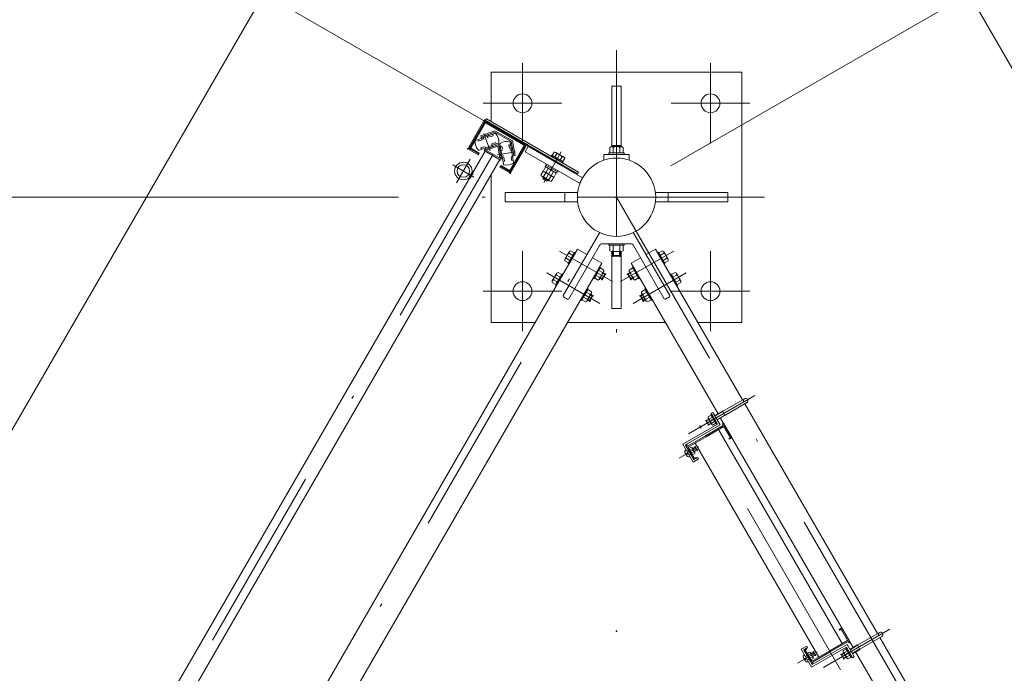
# Model space of a CAD drawing. Extents: x 10 to 584, y 10 to 410.
# Drawn here: x 73 to 105, y 354 to 375 of the extents above; entities that cross this region are included whole.
import ezdxf

# ---------------------------------------------------------------- set-up
doc = ezdxf.new("R2010")
doc.units = 0
doc.header["$LTSCALE"] = 11.88
doc.header["$MEASUREMENT"] = 0
doc.linetypes.add('DASHDOT', pattern=[1, 0.5, -0.25, 0, -0.25])
doc.linetypes.add('DOT', pattern=[0.25, 0, -0.25])
doc.layers.add('LEVEL001', color=7, linetype='CONTINUOUS')

msp = doc.modelspace()

# ---------------------------------------------------------------- linework, layer by layer
at = {"layer": 'LEVEL001', "color": 1, "linetype": 'Continuous', "lineweight": 15}
for p, q in [((93.939, 370.674), (111.233, 380.658)), ((90.475, 370.674), (73.637, 380.395)), ((87.496, 371.274), (87.966, 372.088)), ((87.987, 372.064), (87.527, 371.267)), ((89.271, 371.369), (88.041, 372.079)), ((88.048, 372.11), (89.295, 371.39)), ((88.826, 370.517), (89.286, 371.314)), ((89.317, 371.308), (88.847, 370.494)), ((90.185, 370.841), (90.2, 370.867)), ((90.347, 370.782), (90.332, 370.756)), ((90.025, 370.194), (89.852, 370.294)), ((89.88, 370.313), (89.857, 370.274)), ((90.027, 370.228), (90.004, 370.189)), ((85.246, 369.674), (46.506, 369.674)), ((92.207, 367.81), (92.087, 367.81)), ((92.107, 367.79), (92.107, 367.938)), ((92.207, 367.81), (92.327, 367.81)), ((92.307, 367.79), (92.307, 367.938)), ((91.764, 367.066), (91.694, 367.106)), ((91.736, 367.059), (91.836, 367.232)), ((91.844, 367.204), (91.774, 367.244)), ((92.57, 367.204), (92.639, 367.244)), ((92.677, 367.059), (92.577, 367.232)), ((92.65, 367.066), (92.719, 367.106)), ((91.336, 366.366), (91.436, 366.539)), ((91.444, 366.512), (91.374, 366.552)), ((92.97, 366.512), (93.039, 366.552)), ((93.077, 366.366), (92.977, 366.539)), ((91.364, 366.373), (91.294, 366.413)), ((93.05, 366.373), (93.119, 366.413)), ((95.351, 362.688), (95.594, 362.828)), ((95.419, 362.57), (95.662, 362.71)), ((95.588, 362.838), (95.668, 362.7)), ((95.074, 362.528), (95.159, 362.577)), ((95.158, 362.406), (95.078, 362.544)), ((95.142, 362.41), (95.227, 362.459)), ((94.725, 361.691), (94.639, 361.641)), ((94.773, 361.608), (94.687, 361.558)), ((94.709, 361.696), (94.769, 361.592)), ((99.661, 355.223), (99.904, 355.363)), ((99.729, 355.105), (99.972, 355.245)), ((99.978, 355.234), (99.898, 355.373)), ((98.505, 355.144), (98.419, 355.094)), ((98.553, 355.061), (98.467, 355.011)), ((98.549, 355.045), (98.489, 355.149)), ((99.384, 355.063), (99.469, 355.112)), ((99.388, 355.079), (99.468, 354.94)), ((99.452, 354.945), (99.537, 354.994))]:
    msp.add_line(p, q, dxfattribs=at)
at = {"layer": 'LEVEL001', "color": 1, "linetype": 'DASHDOT', "lineweight": 15}
for p, q in [((92.207, 374.368), (92.207, 364.64)), ((89.207, 373.953), (89.207, 371.394)), ((95.207, 373.953), (95.207, 371.394)), ((87.952, 372.674), (90.462, 372.674)), ((96.462, 372.674), (93.952, 372.674)), ((88.176, 371.16), (87.976, 371.708)), ((88.266, 371.047), (77.047, 351.616)), ((87.099, 370.13), (87.538, 370.89)), ((88.982, 371.127), (88.408, 371.026)), ((90.444, 371.12), (89.882, 370.147)), ((86.979, 370.706), (87.657, 370.314)), ((80.207, 348.889), (92.207, 369.674)), ((96.926, 369.674), (87.246, 369.674)), ((92.207, 369.674), (104.207, 348.889)), ((89.207, 365.394), (89.207, 367.953)), ((92.075, 366.978), (90.382, 367.956)), ((92.338, 366.978), (94.032, 367.956)), ((95.207, 365.394), (95.207, 367.953)), ((91.675, 366.285), (89.982, 367.263)), ((92.738, 366.285), (94.432, 367.263)), ((87.952, 366.674), (90.462, 366.674)), ((96.462, 366.674), (93.952, 366.674)), ((96.62, 363.342), (94.507, 362.122)), ((99.361, 354.583), (94.736, 362.593)), ((94.832, 361.698), (94.204, 361.335)), ((100.93, 355.877), (98.817, 354.657)), ((98.612, 355.15), (97.984, 354.788))]:
    msp.add_line(p, q, dxfattribs=at)
at = {"layer": 'LEVEL001', "color": 3, "linetype": 'Continuous', "lineweight": 20}
for p, q in [((87.987, 372.064), (87.527, 371.267)), ((87.565, 371.268), (88.005, 372.03)), ((89.271, 371.369), (88.041, 372.079)), ((88.046, 372.041), (89.239, 371.353)), ((87.708, 371.486), (88.324, 371.71)), ((88.437, 371.4), (87.821, 371.176)), ((88.599, 370.727), (88.486, 371.372)), ((89.25, 371.312), (88.81, 370.55)), ((88.811, 371.429), (88.924, 370.784)), ((88.826, 370.517), (89.286, 371.314)), ((92.357, 371.324), (92.057, 371.324)), ((92.103, 371.262), (92.103, 371.09)), ((92.311, 371.262), (92.311, 371.09)), ((90.141, 371.016), (90.121, 370.982)), ((90.121, 370.982), (90.485, 370.772)), ((90.505, 370.806), (90.141, 371.016)), ((90.154, 371.009), (90.215, 371.115)), ((90.172, 370.849), (90.187, 370.875)), ((90.239, 370.96), (90.3, 371.066)), ((90.521, 370.959), (90.266, 371.106)), ((90.408, 370.862), (90.469, 370.968)), ((90.493, 370.813), (90.554, 370.919)), ((91.807, 371.044), (92.607, 371.044)), ((91.807, 371.044), (91.807, 370.858)), ((92.607, 371.044), (92.607, 370.858)), ((89.944, 370.645), (89.873, 370.522)), ((89.934, 370.651), (89.959, 370.694)), ((89.934, 370.651), (90.292, 370.444)), ((90.283, 370.449), (89.944, 370.645)), ((89.956, 370.696), (89.976, 370.73)), ((89.956, 370.696), (90.32, 370.486)), ((90.029, 370.596), (89.958, 370.473)), ((89.976, 370.73), (90.34, 370.52)), ((90.113, 370.547), (90.127, 370.597)), ((90.125, 370.541), (90.138, 370.591)), ((90.36, 370.775), (90.345, 370.749)), ((90.485, 370.772), (90.505, 370.806)), ((89.864, 370.507), (89.793, 370.384)), ((90.081, 370.197), (89.826, 370.344)), ((89.867, 370.32), (89.852, 370.294)), ((89.852, 370.294), (89.863, 370.253)), ((89.984, 370.183), (89.863, 370.253)), ((90.203, 370.311), (89.864, 370.507)), ((89.949, 370.458), (89.878, 370.335)), ((90.161, 370.335), (89.906, 370.482)), ((90.118, 370.36), (90.047, 370.237)), ((90.198, 370.499), (90.127, 370.375)), ((90.203, 370.311), (90.132, 370.188)), ((90.283, 370.449), (90.212, 370.326)), ((90.317, 370.488), (90.292, 370.444)), ((90.34, 370.52), (90.32, 370.486)), ((90.025, 370.194), (89.984, 370.183)), ((90.04, 370.22), (90.025, 370.194)), ((90.557, 369.524), (90.557, 369.824)), ((93.857, 369.524), (93.857, 369.824)), ((91.657, 368.521), (90.508, 366.532)), ((92.757, 368.521), (93.905, 366.532)), ((91.664, 368.134), (90.682, 366.432)), ((91.751, 368.184), (92.207, 368.184)), ((92.103, 367.965), (92.103, 368.138)), ((92.663, 368.184), (92.207, 368.184)), ((92.311, 367.965), (92.311, 368.138)), ((92.75, 368.134), (93.732, 366.432)), ((90.601, 367.723), (90.718, 367.655)), ((90.693, 367.883), (90.811, 367.815)), ((92.087, 367.81), (92.087, 367.938)), ((92.107, 367.79), (92.087, 367.81)), ((92.207, 367.79), (92.107, 367.79)), ((92.207, 367.79), (92.307, 367.79)), ((92.307, 367.79), (92.327, 367.81)), ((92.327, 367.81), (92.327, 367.938)), ((93.72, 367.883), (93.603, 367.815)), ((93.813, 367.723), (93.696, 367.655)), ((90.293, 367.19), (90.411, 367.122)), ((91.667, 367.108), (91.55, 367.175)), ((91.759, 367.268), (91.642, 367.335)), ((91.764, 367.066), (91.844, 367.204)), ((91.836, 367.232), (91.784, 367.262)), ((91.844, 367.204), (91.836, 367.232)), ((92.57, 367.204), (92.577, 367.232)), ((92.65, 367.066), (92.57, 367.204)), ((92.577, 367.232), (92.629, 367.262)), ((92.655, 367.268), (92.772, 367.335)), ((92.747, 367.108), (92.864, 367.175)), ((94.12, 367.19), (94.003, 367.122)), ((90.201, 367.03), (90.318, 366.962)), ((91.684, 367.089), (91.736, 367.059)), ((91.736, 367.059), (91.764, 367.066)), ((92.677, 367.059), (92.65, 367.066)), ((92.729, 367.089), (92.677, 367.059)), ((94.213, 367.03), (94.096, 366.962)), ((90.519, 366.491), (90.641, 366.421)), ((91.267, 366.415), (91.15, 366.482)), ((91.359, 366.575), (91.242, 366.642)), ((91.364, 366.373), (91.444, 366.512)), ((91.436, 366.539), (91.384, 366.569)), ((91.444, 366.512), (91.436, 366.539)), ((92.97, 366.512), (92.977, 366.539)), ((93.05, 366.373), (92.97, 366.512)), ((92.977, 366.539), (93.029, 366.569)), ((93.055, 366.575), (93.172, 366.642)), ((93.147, 366.415), (93.264, 366.482)), ((93.894, 366.491), (93.773, 366.421)), ((91.284, 366.396), (91.336, 366.366)), ((91.336, 366.366), (91.364, 366.373)), ((93.077, 366.366), (93.05, 366.373)), ((93.129, 366.396), (93.077, 366.366)), ((90.648, 365.674), (93.766, 365.674)), ((93.766, 365.674), (93.766, 365.674)), ((96.294, 363.236), (95.592, 362.83)), ((96.365, 363.113), (95.663, 362.707)), ((96.304, 363.077), (100.543, 355.735)), ((95.233, 362.772), (95.285, 362.802)), ((95.433, 362.426), (95.233, 362.772)), ((95.285, 362.802), (95.515, 362.404)), ((95.588, 362.838), (95.345, 362.698)), ((95.425, 362.56), (95.668, 362.7)), ((95.588, 362.838), (95.6, 362.835)), ((95.668, 362.7), (95.671, 362.712)), ((94.325, 361.786), (95.433, 362.426)), ((95.515, 362.404), (94.407, 361.764)), ((95.078, 362.544), (95.074, 362.528)), ((95.074, 362.528), (95.142, 362.41)), ((95.153, 362.587), (95.078, 362.544)), ((95.142, 362.41), (95.158, 362.406)), ((95.158, 362.406), (95.233, 362.449)), ((95.173, 362.593), (95.268, 362.648)), ((95.248, 362.463), (95.343, 362.518)), ((95.529, 362.62), (99.759, 355.293)), ((95.459, 362.251), (99.405, 355.416)), ((94.655, 361.214), (94.325, 361.786)), ((94.407, 361.764), (94.677, 361.296)), ((94.718, 361.823), (98.664, 354.989)), ((94.405, 361.489), (94.471, 361.489)), ((94.43, 361.604), (94.412, 361.592)), ((94.437, 361.432), (94.471, 361.489)), ((94.621, 361.642), (94.547, 361.6)), ((94.678, 361.542), (94.605, 361.5)), ((94.633, 361.652), (94.709, 361.696)), ((94.769, 361.592), (94.693, 361.548)), ((94.709, 361.696), (94.725, 361.691)), ((94.725, 361.691), (94.773, 361.608)), ((94.773, 361.608), (94.769, 361.592)), ((94.55, 361.396), (94.53, 361.387)), ((94.828, 361.314), (94.655, 361.214)), ((94.677, 361.296), (94.798, 361.366)), ((94.798, 361.366), (94.828, 361.314)), ((100.604, 355.771), (99.902, 355.365)), ((100.675, 355.648), (99.973, 355.242)), ((98.278, 355.339), (98.105, 355.239)), ((98.105, 355.239), (98.435, 354.667)), ((98.187, 355.217), (98.308, 355.287)), ((98.457, 354.749), (98.187, 355.217)), ((98.308, 355.287), (98.278, 355.339)), ((98.435, 354.667), (99.543, 355.307)), ((99.565, 355.389), (98.457, 354.749)), ((99.483, 355.128), (99.578, 355.183)), ((99.543, 355.307), (99.743, 354.961)), ((99.795, 354.991), (99.565, 355.389)), ((99.655, 355.233), (99.898, 355.373)), ((99.978, 355.234), (99.735, 355.094)), ((99.898, 355.373), (99.91, 355.37)), ((99.978, 355.234), (99.981, 355.247)), ((98.185, 354.941), (98.251, 354.942)), ((98.21, 355.057), (98.192, 355.044)), ((98.217, 354.885), (98.251, 354.942)), ((98.33, 354.849), (98.31, 354.84)), ((98.401, 355.095), (98.327, 355.053)), ((98.458, 354.995), (98.385, 354.953)), ((98.489, 355.149), (98.413, 355.105)), ((98.473, 355.001), (98.549, 355.045)), ((98.505, 355.144), (98.489, 355.149)), ((98.553, 355.061), (98.505, 355.144)), ((98.549, 355.045), (98.553, 355.061)), ((99.384, 355.063), (99.388, 355.079)), ((99.452, 354.945), (99.384, 355.063)), ((99.388, 355.079), (99.463, 355.122)), ((99.468, 354.94), (99.452, 354.945)), ((99.543, 354.983), (99.468, 354.94)), ((99.558, 354.998), (99.653, 355.053)), ((99.743, 354.961), (99.795, 354.991))]:
    msp.add_line(p, q, dxfattribs=at)
at = {"layer": 'LEVEL001', "color": 1, "linetype": 'DOT', "lineweight": 15}
for p, q in [((87.941, 371.614), (88.082, 371.228)), ((88.064, 371.658), (88.204, 371.273)), ((88.896, 371.178), (88.492, 371.106)), ((88.514, 370.978), (88.918, 371.05)), ((94.46, 361.552), (94.546, 361.602)), ((94.52, 361.448), (94.606, 361.498)), ((98.24, 355.005), (98.326, 355.055)), ((98.3, 354.901), (98.386, 354.951))]:
    msp.add_line(p, q, dxfattribs=at)
at = {"layer": 'LEVEL001', "color": 3, "linetype": 'Continuous', "lineweight": 20}
for points in [[(72.701, 335.889), (65.196, 348.889), (84.701, 382.674), (99.712, 382.674), (119.218, 348.889), (111.712, 335.889)], [(90.996, 370.477), (88.052, 372.177), (88.022, 372.125), (90.966, 370.425)], [(89.292, 371.125), (89.392, 371.299), (91.124, 370.299), (91.024, 370.125)], [(92.415, 371.262), (92.367, 371.29), (92.047, 371.29), (91.999, 371.262), (91.999, 371.09), (92.415, 371.09)], [(88.01, 371.148), (76.831, 351.786), (77.302, 351.514), (88.481, 370.876)], [(92.447, 371.09), (91.967, 371.09), (91.967, 371.044), (92.447, 371.044)], [(91.967, 371.09), (92.447, 371.09), (92.447, 371.044), (91.967, 371.044)], [(91.967, 371.09), (92.447, 371.09), (92.447, 371.044), (91.967, 371.044)], [(91.967, 371.09), (92.447, 371.09), (92.447, 371.044), (91.967, 371.044)], [(92.447, 368.138), (91.967, 368.138), (91.967, 368.184), (92.447, 368.184)], [(91.967, 368.138), (92.447, 368.138), (92.447, 368.184), (91.967, 368.184)], [(91.967, 368.138), (92.447, 368.138), (92.447, 368.184), (91.967, 368.184)], [(91.967, 368.138), (92.447, 368.138), (92.447, 368.184), (91.967, 368.184)], [(92.415, 367.965), (92.367, 367.938), (92.047, 367.938), (91.999, 367.965), (91.999, 368.138), (92.415, 368.138)], [(90.555, 367.643), (90.555, 367.692), (90.697, 367.938), (90.74, 367.963), (90.857, 367.895), (90.672, 367.575)], [(90.895, 367.902), (90.869, 367.917), (90.659, 367.553), (90.685, 367.538)], [(93.518, 367.902), (93.544, 367.917), (93.754, 367.553), (93.728, 367.538)], [(93.859, 367.643), (93.859, 367.692), (93.717, 367.938), (93.674, 367.963), (93.557, 367.895), (93.742, 367.575)], [(91.675, 367.452), (91.701, 367.437), (91.491, 367.073), (91.465, 367.088)], [(91.621, 367.028), (91.663, 367.052), (91.805, 367.298), (91.805, 367.348), (91.688, 367.415), (91.503, 367.095)], [(92.793, 367.028), (92.75, 367.052), (92.608, 367.298), (92.608, 367.348), (92.726, 367.415), (92.91, 367.095)], [(92.739, 367.452), (92.713, 367.437), (92.923, 367.073), (92.949, 367.088)], [(90.155, 366.95), (90.155, 366.999), (90.297, 367.245), (90.34, 367.27), (90.457, 367.202), (90.272, 366.882)], [(90.495, 367.209), (90.469, 367.224), (90.259, 366.86), (90.285, 366.845)], [(93.918, 367.209), (93.944, 367.224), (94.154, 366.86), (94.128, 366.845)], [(94.259, 366.95), (94.259, 366.999), (94.117, 367.245), (94.074, 367.27), (93.957, 367.202), (94.142, 366.882)], [(91.275, 366.759), (91.301, 366.744), (91.091, 366.38), (91.065, 366.395)], [(91.221, 366.335), (91.263, 366.359), (91.405, 366.605), (91.405, 366.655), (91.288, 366.722), (91.103, 366.402)], [(93.193, 366.335), (93.15, 366.359), (93.008, 366.605), (93.008, 366.655), (93.126, 366.722), (93.31, 366.402)], [(93.139, 366.759), (93.113, 366.744), (93.323, 366.38), (93.349, 366.395)], [(95.285, 362.398), (95.25, 362.418), (95.135, 362.618), (95.135, 362.658), (95.23, 362.713), (95.38, 362.453)], [(95.22, 362.73), (95.39, 362.436), (95.418, 362.452), (95.248, 362.746)], [(94.592, 361.692), (94.618, 361.677), (94.707, 361.523), (94.707, 361.492), (94.634, 361.45), (94.518, 361.65)], [(99.445, 355.193), (99.445, 355.153), (99.56, 354.953), (99.595, 354.933), (99.69, 354.988), (99.54, 355.248)], [(99.7, 354.971), (99.53, 355.265), (99.558, 355.281), (99.728, 354.987)], [(98.487, 354.945), (98.487, 354.976), (98.398, 355.13), (98.372, 355.145), (98.298, 355.103), (98.414, 354.903)]]:
    msp.add_lwpolyline(points, close=True, dxfattribs=at)
for points in [[(88.207, 372.087), (88.207, 373.674), (96.207, 373.674), (96.207, 365.674), (94.805, 365.674)], [(92.357, 371.29), (92.357, 373.224), (92.057, 373.224), (92.057, 371.29)], [(87.541, 371.213), (87.81, 371.058), (87.825, 371.084), (87.576, 371.227)], [(88.769, 370.539), (88.516, 370.685), (88.501, 370.659), (88.771, 370.503)], [(89.609, 365.674), (88.207, 365.674), (88.207, 370.401)], [(90.966, 369.524), (88.657, 369.524), (88.657, 369.824), (90.966, 369.824)], [(93.448, 369.524), (95.757, 369.524), (95.757, 369.824), (93.448, 369.824)], [(81.323, 350.623), (81.02, 350.798), (90.96, 368.015), (91.263, 367.84)], [(81.497, 350.523), (81.8, 350.348), (91.74, 367.565), (91.437, 367.74)], [(92.057, 367.938), (92.057, 366.124), (92.357, 366.124), (92.357, 367.938)], [(92.977, 367.74), (92.674, 367.565), (95.449, 362.758)], [(93.15, 367.84), (93.453, 368.015), (96.233, 363.2)], [(95.045, 362.058), (95.616, 362.388), (95.589, 362.435), (95.624, 362.455), (95.889, 361.996), (95.802, 361.946), (95.792, 361.963), (95.844, 361.993), (95.636, 362.354), (95.065, 362.024)], [(95.045, 362.058), (94.473, 361.728), (94.446, 361.775), (94.412, 361.755), (94.677, 361.296), (94.763, 361.346), (94.753, 361.363), (94.701, 361.333), (94.493, 361.694), (95.065, 362.024)], [(99.031, 355.154), (99.602, 355.484), (99.629, 355.438), (99.664, 355.458), (99.399, 355.917), (99.312, 355.867), (99.322, 355.849), (99.374, 355.879), (99.582, 355.519), (99.011, 355.189)], [(100.614, 355.612), (103.393, 350.798), (103.09, 350.623)], [(99.031, 355.154), (98.459, 354.824), (98.486, 354.778), (98.452, 354.758), (98.187, 355.217), (98.273, 355.267), (98.283, 355.249), (98.231, 355.219), (98.439, 354.859), (99.011, 355.189)], [(99.839, 355.154), (102.614, 350.348), (102.917, 350.523)]]:
    msp.add_lwpolyline(points, dxfattribs=at)
at = {"layer": 'LEVEL001', "color": 1, "linetype": 'DOT', "lineweight": 15}
for points in [[(87.903, 371.557), (87.921, 371.51), (87.798, 371.466), (87.781, 371.513)], [(88.251, 371.684), (88.268, 371.637), (88.146, 371.592), (88.129, 371.639)], [(87.894, 371.203), (87.877, 371.25), (87.999, 371.294), (88.016, 371.247)], [(88.242, 371.329), (88.225, 371.376), (88.347, 371.421), (88.364, 371.374)], [(88.499, 371.296), (88.548, 371.304), (88.571, 371.176), (88.522, 371.168)], [(88.824, 371.353), (88.775, 371.344), (88.797, 371.216), (88.847, 371.225)], [(88.563, 370.931), (88.613, 370.94), (88.635, 370.812), (88.586, 370.803)], [(88.911, 370.86), (88.862, 370.852), (88.839, 370.98), (88.888, 370.988)]]:
    msp.add_lwpolyline(points, dxfattribs=at)
at = {"layer": 'LEVEL001', "color": 1, "linetype": 'Continuous', "lineweight": 15}
for points in [[(88.884, 371.475), (88.967, 371.002), (88.928, 370.995), (88.848, 371.45), (88.324, 371.753), (87.89, 371.595), (87.876, 371.632), (88.327, 371.797)], [(87.986, 371.162), (88.505, 370.862), (88.525, 370.897), (88.006, 371.197)], [(88.447, 371.361), (88.529, 370.898), (88.525, 370.897), (88.484, 370.921), (88.416, 371.307), (88.047, 371.173), (88.006, 371.197), (88.005, 371.2)]]:
    msp.add_lwpolyline(points, close=True, dxfattribs=at)
for points in [[(88.129, 371.639), (88.115, 371.677), (87.89, 371.595), (87.903, 371.557)], [(87.541, 371.213), (87.81, 371.058), (87.795, 371.032), (87.518, 371.192)], [(88.016, 371.247), (88.03, 371.209), (88.255, 371.292), (88.242, 371.329)], [(88.847, 371.225), (88.886, 371.232), (88.928, 370.995), (88.888, 370.988)], [(88.563, 370.931), (88.524, 370.924), (88.482, 371.161), (88.522, 371.168)], [(88.765, 370.472), (88.486, 370.633), (88.501, 370.659), (88.771, 370.503)]]:
    msp.add_lwpolyline(points, dxfattribs=at)
at = {"layer": 'LEVEL001', "color": 3, "linetype": 'Continuous', "lineweight": 20}
for centre, radius in [((89.207, 372.674), 0.3), ((95.207, 372.674), 0.3), ((92.207, 369.674), 1.25), ((87.318, 370.51), 0.28), ((87.318, 370.51), 0.2), ((87.526, 370.309), 0.03), ((87.549, 370.35), 0.03), ((87.572, 370.391), 0.03), ((87.596, 370.431), 0.03), ((89.207, 366.674), 0.3), ((95.207, 366.674), 0.3)]:
    msp.add_circle(centre, radius, dxfattribs=at)
at = {"layer": 'LEVEL001', "color": 1, "linetype": 'Continuous', "lineweight": 15}
for centre, radius, start, end in [((88.018, 372.058), 0.06, 60, 150), ((88.021, 372.044), 0.04, 60, 150), ((87.548, 371.244), 0.06, 150, 240), ((87.561, 371.247), 0.04, 150, 240), ((89.251, 371.334), 0.04, 330, 60), ((89.265, 371.338), 0.06, 330, 60), ((88.795, 370.524), 0.06, 240, 330), ((88.791, 370.537), 0.04, 240, 330)]:
    msp.add_arc(centre, radius, start, end, dxfattribs=at)
at = {"layer": 'LEVEL001', "color": 3, "linetype": 'Continuous', "lineweight": 20}
for centre, radius, start, end in [((88.021, 372.044), 0.04, 60, 150), ((88.031, 372.015), 0.03, 60, 150), ((88.331, 371.691), 0.02, 45.219, 110), ((88.091, 371.45), 0.36, 354.781, 45.219), ((87.561, 371.247), 0.04, 150, 240), ((87.591, 371.253), 0.03, 150, 240), ((88.054, 371.436), 0.36, 174.781, 225.219), ((87.715, 371.467), 0.02, 110, 174.781), ((87.814, 371.195), 0.02, 225.219, 290), ((88.43, 371.419), 0.02, 290, 354.781), ((88.505, 371.375), 0.02, 125.219, 190), ((88.702, 371.097), 0.36, 74.781, 125.219), ((88.791, 371.426), 0.02, 10, 74.781), ((89.224, 371.327), 0.03, 330, 60), ((89.251, 371.334), 0.04, 330, 60), ((92.012, 371.15), 0.144, 50.9351, 75.9353), ((92.207, 371.082), 0.208, 59.9999, 119.9999), ((92.401, 371.15), 0.144, 104.0641, 129.0641), ((90.228, 371.04), 0.0762, 19.9256, 100.0744), ((90.255, 370.793), 0.276, 39.2692, 80.7308), ((90.482, 370.893), 0.0762, 19.9256, 100.0744), ((88.619, 370.73), 0.02, 190, 254.781), ((88.708, 371.059), 0.36, 254.781, 305.219), ((88.905, 370.781), 0.02, 305.219, 10), ((88.784, 370.565), 0.03, 240, 330), ((88.791, 370.537), 0.04, 240, 330), ((89.864, 370.41), 0.0762, 199.9256, 280.0744), ((89.944, 370.548), 0.0762, 199.9256, 280.0744), ((90.092, 370.51), 0.276, 219.2692, 260.7308), ((90.172, 370.648), 0.276, 219.2692, 260.7308), ((90.119, 370.263), 0.0762, 199.9256, 280.0744), ((90.199, 370.401), 0.0762, 199.9256, 280.0744), ((91.683, 368.506), 0.03, 65.8292, 150), ((92.207, 369.674), 1.25, 245.8292, 294.1708), ((92.731, 368.506), 0.03, 30, 114.1708), ((91.751, 368.084), 0.1, 90, 150), ((92.663, 368.084), 0.1, 30, 90), ((90.647, 367.603), 0.128, 110.9365, 135.9364), ((90.786, 367.723), 0.185, 120.0001, 180.0001), ((90.82, 367.903), 0.128, 164.0671, 189.067), ((92.012, 368.077), 0.144, 284.0647, 309.0649), ((92.207, 368.145), 0.208, 240.0001, 300.0001), ((92.401, 368.077), 0.144, 230.9359, 255.9358), ((93.594, 367.903), 0.128, 350.933, 15.9329), ((93.628, 367.723), 0.185, 0, 59.9999), ((93.767, 367.603), 0.128, 44.0636, 69.0635), ((90.386, 367.03), 0.185, 120.0001, 180.0001), ((90.42, 367.21), 0.128, 164.0671, 189.067), ((91.54, 367.087), 0.128, 344.0636, 9.0635), ((91.574, 367.268), 0.185, 299.9999, 0), ((91.713, 367.387), 0.128, 290.933, 315.9329), ((92.7, 367.387), 0.128, 224.0671, 249.067), ((92.839, 367.268), 0.185, 180.0001, 240.0001), ((92.873, 367.087), 0.128, 170.9365, 195.9364), ((93.994, 367.21), 0.128, 350.933, 15.9329), ((94.028, 367.03), 0.185, 0, 59.9999), ((90.247, 366.911), 0.128, 110.9365, 135.9364), ((94.167, 366.911), 0.128, 44.0636, 69.0635), ((90.534, 366.517), 0.03, 150, 240), ((91.174, 366.575), 0.185, 299.9999, 0), ((91.313, 366.694), 0.128, 290.933, 315.9329), ((93.1, 366.694), 0.128, 224.0671, 249.067), ((93.239, 366.575), 0.185, 180.0001, 240.0001), ((93.879, 366.517), 0.03, 300, 30), ((90.656, 366.447), 0.03, 240, 330), ((91.14, 366.395), 0.128, 344.0636, 9.0635), ((93.273, 366.395), 0.128, 170.9365, 195.9364), ((93.758, 366.447), 0.03, 210, 300), ((96.33, 363.174), 0.071, 300, 120), ((95.21, 362.69), 0.104, 224.0707, 249.0703), ((95.323, 362.593), 0.15, 179.9995, 239.9997), ((95.35, 362.447), 0.104, 170.9375, 195.9371), ((94.447, 361.542), 0.06, 125, 202.0103), ((94.836, 361.7), 0.48, 202.0103, 210), ((94.836, 361.7), 0.48, 210, 217.9897), ((94.542, 361.655), 0.0799, 350.9381, 15.9375), ((94.563, 361.542), 0.115, 359.9988, 59.9994), ((94.65, 361.468), 0.0799, 44.0771, 69.0764), ((94.505, 361.441), 0.06, 217.9897, 295), ((100.64, 355.709), 0.071, 300, 120), ((99.52, 355.225), 0.104, 224.0629, 249.0625), ((98.227, 354.995), 0.06, 125, 202.0103), ((98.616, 355.153), 0.48, 202.0103, 210), ((98.616, 355.153), 0.48, 210, 217.9897), ((98.285, 354.894), 0.06, 217.9897, 295), ((98.322, 355.108), 0.0799, 350.9236, 15.9229), ((98.343, 354.995), 0.115, 0.0006, 60.0012), ((98.43, 354.92), 0.0799, 44.0625, 69.0619), ((99.633, 355.128), 0.15, 180.0003, 240.0005), ((99.66, 354.981), 0.104, 170.9297, 195.9293)]:
    msp.add_arc(centre, radius, start, end, dxfattribs=at)
at = {"layer": 'LEVEL001', "color": 1, "linetype": 'DOT', "lineweight": 15}
for centre in [(96.33, 363.174), (100.64, 355.709)]:
    msp.add_arc(centre, 0.071, 120, 300, dxfattribs=at)
at = {"layer": 'LEVEL001', "color": 1}
for p in [(87.996, 372.14), (88.007, 372.099), (87.466, 371.222), (87.507, 371.233), (89.306, 371.349), (89.347, 371.36), (90.303, 370.877), (90.158, 370.625), (90.258, 370.799), (90.273, 370.825), (88.806, 370.483), (88.817, 370.442), (92.207, 355.817)]:
    msp.add_point(p, dxfattribs=at)
at = {"layer": 'LEVEL001', "color": 3}
for p in [(88.007, 372.099), (88.02, 372.056), (87.507, 371.233), (87.55, 371.242), (89.265, 371.338), (89.306, 371.349), (88.795, 370.524), (88.806, 370.483), (90.814, 367.822), (92.087, 367.79), (92.327, 367.79), (93.599, 367.822), (90.714, 367.649), (93.699, 367.649), (90.414, 367.129), (91.854, 367.222), (92.56, 367.222), (93.999, 367.129), (90.314, 366.956), (91.754, 367.049), (92.66, 367.049), (94.099, 366.956), (91.454, 366.529), (92.96, 366.529), (91.354, 366.356), (93.06, 366.356), (95.068, 362.538), (95.148, 362.4), (95.253, 362.552), (95.305, 362.583), (94.654, 361.595), (94.719, 361.702), (94.779, 361.598), (98.499, 355.155), (98.434, 355.048), (98.559, 355.051), (99.378, 355.073), (99.458, 354.934), (99.563, 355.087), (99.615, 355.118)]:
    msp.add_point(p, dxfattribs=at)

doc.saveas('drawing.dxf')
